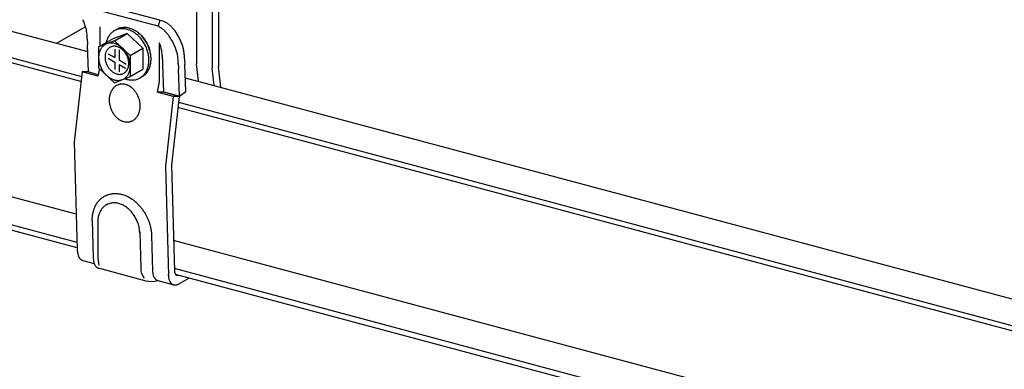
# Model space of a CAD drawing. Extents: x 5 to 415, y 6 to 292.
# Drawn here: x 67 to 77, y 83 to 87 of the extents above; entities that cross this region are included whole.
import ezdxf

# ---------------------------------------------------------------- set-up
doc = ezdxf.new("R2010")
doc.units = 0
doc.header["$MEASUREMENT"] = 0
doc.linetypes.add('PHANTOM2', pattern=[20, 10, -2.5, 1.25, -2.5, 1.25, -2.5])
for name, color, linetype in [('_5-1_吊り材', 7, 'CONTINUOUS'), ('_5-2_野縁受け', 7, 'CONTINUOUS'), ('_5-3_野縁', 7, 'CONTINUOUS')]:
    doc.layers.add(name, color=color, linetype=linetype)

msp = doc.modelspace()

# ---------------------------------------------------------------- linework, layer by layer
at = {"layer": '_5-1_吊り材', "color": 7, "linetype": 'Continuous'}
for p, q in [((68.763, 87.734), (68.763, 86.101)), ((68.83, 87.773), (68.83, 86.116)), ((68.186, 86.626), (67.186, 86.894)), ((68.168, 86.56), (67.168, 86.827)), ((68.589, 86.771), (68.589, 86.147)), ((67.529, 86.554), (67.529, 86.341)), ((68.186, 86.626), (68.168, 86.56)), ((67.828, 86.482), (67.655, 86.414)), ((67.71, 86.524), (67.687, 86.511)), ((67.689, 86.402), (67.828, 86.482)), ((67.828, 86.482), (68.002, 86.32)), ((67.404, 86.06), (67.393, 86.357)), ((67.515, 86.333), (67.655, 86.414)), ((67.689, 86.402), (67.515, 86.333)), ((67.515, 86.333), (67.515, 86.102)), ((67.689, 86.402), (67.863, 86.24)), ((67.863, 86.24), (68.002, 86.32)), ((68.002, 86.32), (68.002, 86.089)), ((68.181, 86.379), (68.181, 85.95)), ((67.62, 86.259), (67.692, 86.217)), ((67.621, 86.209), (67.692, 86.167)), ((67.692, 86.308), (67.692, 86.217)), ((67.739, 86.302), (67.739, 86.19)), ((67.863, 86.24), (67.863, 86.009)), ((67.515, 86.102), (67.689, 85.94)), ((67.692, 86.167), (67.692, 86.086)), ((67.739, 86.19), (67.817, 86.145)), ((67.739, 86.14), (67.81, 86.099)), ((67.739, 86.14), (67.739, 86.06)), ((68.23, 85.839), (68.219, 86.136)), ((68.473, 85.843), (68.461, 86.14)), ((68.589, 86.147), (68.589, 86.146)), ((68.611, 85.957), (68.589, 86.147)), ((68.763, 86.101), (68.763, 86.099)), ((68.785, 85.91), (68.763, 86.101)), ((68.856, 85.891), (68.83, 86.116)), ((67.333, 86.058), (67.248, 85.291)), ((67.4, 86.058), (67.333, 86.058)), ((67.507, 86.011), (67.333, 86.058)), ((67.51, 86.028), (67.4, 86.058)), ((67.404, 86.06), (67.511, 86.032)), ((67.523, 86.095), (67.507, 86.011)), ((67.689, 85.94), (67.863, 86.009)), ((67.863, 86.009), (68.002, 86.089)), ((67.991, 86.004), (67.968, 85.991)), ((68.404, 85.792), (68.393, 86.089)), ((68.181, 85.95), (68.159, 85.836)), ((68.226, 85.836), (68.159, 85.836)), ((68.333, 85.79), (68.159, 85.836)), ((68.229, 85.856), (68.226, 85.836)), ((68.4, 85.79), (68.226, 85.836)), ((68.23, 85.839), (68.404, 85.792)), ((68.333, 85.79), (68.248, 85.023)), ((68.4, 85.79), (68.316, 85.032)), ((68.4, 85.79), (68.333, 85.79)), ((68.404, 85.792), (68.473, 85.843)), ((67.248, 85.291), (67.281, 84.104)), ((68.248, 85.023), (68.281, 83.822)), ((68.316, 85.032), (68.348, 83.869)), ((67.577, 84.691), (67.584, 84.695)), ((67.584, 84.695), (67.59, 84.698)), ((67.59, 84.698), (67.601, 84.703)), ((67.601, 84.703), (67.608, 84.706)), ((67.608, 84.706), (67.614, 84.708)), ((67.614, 84.708), (67.626, 84.712)), ((67.626, 84.712), (67.633, 84.714)), ((67.633, 84.714), (67.64, 84.716)), ((67.64, 84.716), (67.652, 84.718)), ((67.652, 84.718), (67.659, 84.72)), ((67.659, 84.72), (67.666, 84.721)), ((67.666, 84.721), (67.679, 84.722)), ((67.679, 84.722), (67.686, 84.722)), ((67.686, 84.722), (67.694, 84.722)), ((67.694, 84.722), (67.706, 84.722)), ((67.706, 84.722), (67.714, 84.722)), ((67.714, 84.722), (67.722, 84.721)), ((67.722, 84.721), (67.735, 84.72)), ((67.735, 84.72), (67.742, 84.719)), ((67.742, 84.719), (67.75, 84.717)), ((67.75, 84.717), (67.763, 84.714)), ((67.763, 84.714), (67.771, 84.712)), ((67.771, 84.712), (67.778, 84.71)), ((67.778, 84.71), (67.791, 84.706)), ((67.791, 84.706), (67.799, 84.703)), ((67.799, 84.703), (67.807, 84.7)), ((67.807, 84.7), (67.82, 84.695)), ((67.82, 84.695), (67.827, 84.692)), ((67.478, 84.582), (67.484, 84.594)), ((67.484, 84.594), (67.488, 84.601)), ((67.488, 84.601), (67.492, 84.607)), ((67.492, 84.607), (67.499, 84.618)), ((67.499, 84.618), (67.503, 84.624)), ((67.503, 84.624), (67.508, 84.63)), ((67.508, 84.63), (67.516, 84.64)), ((67.516, 84.64), (67.521, 84.645)), ((67.521, 84.645), (67.526, 84.651)), ((67.526, 84.651), (67.535, 84.659)), ((67.535, 84.659), (67.54, 84.664)), ((67.54, 84.664), (67.545, 84.669)), ((67.545, 84.669), (67.555, 84.677)), ((67.555, 84.677), (67.561, 84.681)), ((67.561, 84.681), (67.567, 84.685)), ((67.567, 84.685), (67.577, 84.691)), ((67.827, 84.692), (67.835, 84.688)), ((67.835, 84.688), (67.848, 84.681)), ((67.848, 84.681), (67.855, 84.677)), ((67.855, 84.677), (67.862, 84.673)), ((67.862, 84.673), (67.875, 84.665)), ((67.875, 84.665), (67.882, 84.66)), ((67.882, 84.66), (67.889, 84.655)), ((67.889, 84.655), (67.901, 84.646)), ((67.901, 84.646), (67.908, 84.64)), ((67.908, 84.64), (67.915, 84.635)), ((67.915, 84.635), (67.927, 84.625)), ((67.927, 84.625), (67.934, 84.618)), ((67.934, 84.618), (67.94, 84.612)), ((67.94, 84.612), (67.951, 84.601)), ((67.951, 84.601), (67.958, 84.594)), ((67.958, 84.594), (67.964, 84.588)), ((67.964, 84.588), (67.974, 84.576)), ((67.446, 84.466), (67.448, 84.48)), ((67.448, 84.48), (67.449, 84.489)), ((67.449, 84.489), (67.451, 84.497)), ((67.451, 84.497), (67.454, 84.511)), ((67.454, 84.511), (67.456, 84.519)), ((67.456, 84.519), (67.458, 84.527)), ((67.458, 84.527), (67.462, 84.54)), ((67.462, 84.54), (67.464, 84.548)), ((67.464, 84.548), (67.467, 84.555)), ((67.467, 84.555), (67.472, 84.568)), ((67.472, 84.568), (67.475, 84.575)), ((67.475, 84.575), (67.478, 84.582)), ((67.974, 84.576), (67.98, 84.569)), ((67.98, 84.569), (67.986, 84.561)), ((67.986, 84.561), (67.996, 84.548)), ((67.996, 84.548), (68.001, 84.541)), ((68.001, 84.541), (68.006, 84.533)), ((68.006, 84.533), (68.015, 84.52)), ((68.015, 84.52), (68.02, 84.512)), ((68.02, 84.512), (68.025, 84.503)), ((68.025, 84.503), (68.033, 84.489)), ((68.033, 84.489), (68.038, 84.481)), ((68.038, 84.481), (68.042, 84.473)), ((67.445, 84.448), (67.446, 84.457)), ((67.445, 84.433), (67.445, 84.448)), ((67.445, 84.425), (67.445, 84.433)), ((67.445, 84.425), (67.456, 84.017)), ((67.446, 84.457), (67.446, 84.466)), ((67.505, 84.408), (67.505, 84.039)), ((68.042, 84.473), (68.049, 84.458)), ((68.049, 84.458), (68.053, 84.449)), ((68.053, 84.449), (68.057, 84.441)), ((68.057, 84.441), (68.063, 84.426)), ((68.063, 84.426), (68.066, 84.417)), ((68.066, 84.417), (68.069, 84.408)), ((68.069, 84.408), (68.074, 84.393)), ((68.074, 84.393), (68.077, 84.384)), ((68.077, 84.384), (68.079, 84.375)), ((68.079, 84.375), (68.083, 84.359)), ((67.966, 84.299), (67.977, 83.904)), ((68.083, 84.359), (68.085, 84.35)), ((68.085, 84.35), (68.087, 84.341)), ((68.087, 84.341), (68.09, 84.326)), ((68.09, 84.326), (68.092, 84.317)), ((68.092, 84.317), (68.093, 84.308)), ((68.093, 84.308), (68.095, 84.292)), ((68.095, 84.292), (68.095, 84.283)), ((68.095, 84.283), (68.096, 84.274)), ((68.096, 84.274), (68.096, 84.259)), ((68.096, 84.264), (68.107, 83.869)), ((68.096, 84.259), (68.097, 84.25)), ((67.34, 83.986), (67.466, 83.953)), ((68.036, 83.76), (67.514, 83.9)), ((68.166, 83.765), (68.34, 83.718)), ((68.509, 83.793), (68.398, 83.729))]:
    msp.add_line(p, q, dxfattribs=at)
at = {"layer": '_5-1_吊り材', "color": 7, "linetype": 'PHANTOM2'}
for p, q in [((67.677, 85.881), (67.68, 85.884)), ((67.68, 85.884), (67.685, 85.889)), ((67.685, 85.889), (67.687, 85.892)), ((67.687, 85.892), (67.69, 85.895)), ((67.69, 85.895), (67.695, 85.899)), ((67.695, 85.899), (67.699, 85.902)), ((67.699, 85.902), (67.702, 85.904)), ((67.702, 85.904), (67.707, 85.908)), ((67.707, 85.908), (67.71, 85.91)), ((67.71, 85.91), (67.714, 85.912)), ((67.714, 85.912), (67.719, 85.915)), ((67.719, 85.915), (67.723, 85.917)), ((67.723, 85.917), (67.726, 85.918)), ((67.726, 85.918), (67.732, 85.92)), ((67.732, 85.92), (67.736, 85.922)), ((67.736, 85.922), (67.74, 85.923)), ((67.74, 85.923), (67.746, 85.925)), ((67.746, 85.925), (67.75, 85.925)), ((67.75, 85.925), (67.753, 85.926)), ((67.753, 85.926), (67.76, 85.927)), ((67.76, 85.927), (67.764, 85.927)), ((67.764, 85.927), (67.768, 85.928)), ((67.768, 85.928), (67.774, 85.928)), ((67.774, 85.928), (67.778, 85.928)), ((67.778, 85.928), (67.782, 85.928)), ((67.782, 85.928), (67.789, 85.927)), ((67.789, 85.927), (67.793, 85.927)), ((67.793, 85.927), (67.796, 85.926)), ((67.796, 85.926), (67.803, 85.925)), ((67.803, 85.925), (67.807, 85.924)), ((67.807, 85.924), (67.811, 85.923)), ((67.811, 85.923), (67.818, 85.921)), ((67.818, 85.921), (67.822, 85.92)), ((67.822, 85.92), (67.825, 85.918)), ((67.825, 85.918), (67.832, 85.915)), ((67.832, 85.915), (67.836, 85.914)), ((67.836, 85.914), (67.84, 85.912)), ((67.84, 85.912), (67.846, 85.908)), ((67.846, 85.908), (67.85, 85.906)), ((67.85, 85.906), (67.854, 85.904)), ((67.854, 85.904), (67.86, 85.9)), ((67.86, 85.9), (67.864, 85.898)), ((67.864, 85.898), (67.867, 85.895)), ((67.867, 85.895), (67.873, 85.89)), ((67.873, 85.89), (67.877, 85.887)), ((67.877, 85.887), (67.88, 85.884)), ((67.88, 85.884), (67.886, 85.879)), ((67.635, 85.771), (67.636, 85.775)), ((67.636, 85.78), (67.637, 85.788)), ((67.636, 85.775), (67.636, 85.78)), ((67.637, 85.788), (67.638, 85.793)), ((67.638, 85.793), (67.639, 85.797)), ((67.639, 85.797), (67.641, 85.805)), ((67.641, 85.805), (67.642, 85.81)), ((67.642, 85.81), (67.643, 85.814)), ((67.643, 85.814), (67.645, 85.822)), ((67.645, 85.822), (67.647, 85.826)), ((67.647, 85.826), (67.648, 85.83)), ((67.648, 85.83), (67.651, 85.837)), ((67.651, 85.837), (67.653, 85.841)), ((67.653, 85.841), (67.654, 85.845)), ((67.654, 85.845), (67.658, 85.852)), ((67.658, 85.852), (67.66, 85.856)), ((67.66, 85.856), (67.662, 85.859)), ((67.662, 85.859), (67.666, 85.865)), ((67.666, 85.865), (67.668, 85.869)), ((67.668, 85.869), (67.67, 85.872)), ((67.67, 85.872), (67.675, 85.878)), ((67.675, 85.878), (67.677, 85.881)), ((67.886, 85.879), (67.89, 85.876)), ((67.89, 85.876), (67.893, 85.872)), ((67.893, 85.872), (67.898, 85.867)), ((67.898, 85.867), (67.902, 85.863)), ((67.902, 85.863), (67.905, 85.859)), ((67.905, 85.859), (67.91, 85.853)), ((67.91, 85.853), (67.913, 85.849)), ((67.913, 85.849), (67.916, 85.845)), ((67.916, 85.845), (67.921, 85.839)), ((67.921, 85.839), (67.923, 85.834)), ((67.923, 85.834), (67.926, 85.83)), ((67.926, 85.83), (67.93, 85.823)), ((67.93, 85.823), (67.933, 85.819)), ((67.933, 85.819), (67.935, 85.814)), ((67.935, 85.814), (67.939, 85.807)), ((67.939, 85.807), (67.941, 85.802)), ((67.941, 85.802), (67.943, 85.798)), ((67.943, 85.798), (67.947, 85.79)), ((67.947, 85.79), (67.948, 85.785)), ((67.948, 85.785), (67.95, 85.78)), ((67.95, 85.78), (67.953, 85.772)), ((67.634, 85.757), (67.635, 85.762)), ((67.634, 85.753), (67.634, 85.757)), ((67.634, 85.744), (67.634, 85.753)), ((67.635, 85.739), (67.634, 85.744)), ((67.635, 85.762), (67.635, 85.771)), ((67.635, 85.734), (67.635, 85.739)), ((67.636, 85.726), (67.635, 85.734)), ((67.636, 85.721), (67.636, 85.726)), ((67.637, 85.716), (67.636, 85.721)), ((67.638, 85.707), (67.637, 85.716)), ((67.639, 85.702), (67.638, 85.707)), ((67.64, 85.698), (67.639, 85.702)), ((67.641, 85.689), (67.64, 85.698)), ((67.643, 85.684), (67.641, 85.689)), ((67.644, 85.679), (67.643, 85.684)), ((67.646, 85.671), (67.644, 85.679)), ((67.648, 85.666), (67.646, 85.671)), ((67.953, 85.772), (67.955, 85.767)), ((67.955, 85.767), (67.956, 85.763)), ((67.956, 85.763), (67.959, 85.754)), ((67.959, 85.754), (67.96, 85.749)), ((67.96, 85.749), (67.961, 85.744)), ((67.961, 85.744), (67.963, 85.736)), ((67.963, 85.736), (67.964, 85.731)), ((67.964, 85.731), (67.965, 85.726)), ((67.965, 85.726), (67.966, 85.718)), ((67.966, 85.718), (67.966, 85.713)), ((67.966, 85.713), (67.967, 85.708)), ((67.967, 85.708), (67.967, 85.699)), ((67.967, 85.699), (67.968, 85.694)), ((67.968, 85.671), (67.967, 85.663)), ((67.968, 85.694), (67.968, 85.689)), ((67.968, 85.689), (67.968, 85.681)), ((67.968, 85.681), (67.968, 85.676)), ((67.968, 85.676), (67.968, 85.671)), ((67.649, 85.661), (67.648, 85.666)), ((67.652, 85.653), (67.649, 85.661)), ((67.654, 85.648), (67.652, 85.653)), ((67.656, 85.644), (67.654, 85.648)), ((67.659, 85.636), (67.656, 85.644)), ((67.661, 85.631), (67.659, 85.636)), ((67.663, 85.627), (67.661, 85.631)), ((67.667, 85.619), (67.663, 85.627)), ((67.67, 85.615), (67.667, 85.619)), ((67.672, 85.61), (67.67, 85.615)), ((67.677, 85.603), (67.672, 85.61)), ((67.679, 85.599), (67.677, 85.603)), ((67.682, 85.595), (67.679, 85.599)), ((67.687, 85.588), (67.682, 85.595)), ((67.69, 85.584), (67.687, 85.588)), ((67.692, 85.58), (67.69, 85.584)), ((67.698, 85.574), (67.692, 85.58)), ((67.701, 85.57), (67.698, 85.574)), ((67.704, 85.567), (67.701, 85.57)), ((67.709, 85.561), (67.704, 85.567)), ((67.713, 85.558), (67.709, 85.561)), ((67.932, 85.561), (67.928, 85.556)), ((67.934, 85.565), (67.932, 85.561)), ((67.937, 85.568), (67.934, 85.565)), ((67.941, 85.574), (67.937, 85.568)), ((67.943, 85.578), (67.941, 85.574)), ((67.945, 85.582), (67.943, 85.578)), ((67.948, 85.588), (67.945, 85.582)), ((67.95, 85.592), (67.948, 85.588)), ((67.952, 85.596), (67.95, 85.592)), ((67.954, 85.603), (67.952, 85.596)), ((67.956, 85.608), (67.954, 85.603)), ((67.957, 85.612), (67.956, 85.608)), ((67.96, 85.619), (67.957, 85.612)), ((67.961, 85.624), (67.96, 85.619)), ((67.962, 85.628), (67.961, 85.624)), ((67.963, 85.636), (67.962, 85.628)), ((67.964, 85.641), (67.963, 85.636)), ((67.965, 85.645), (67.964, 85.641)), ((67.966, 85.653), (67.965, 85.645)), ((67.967, 85.658), (67.966, 85.653)), ((67.967, 85.663), (67.967, 85.658)), ((67.716, 85.555), (67.713, 85.558)), ((67.722, 85.549), (67.716, 85.555)), ((67.725, 85.546), (67.722, 85.549)), ((67.729, 85.543), (67.725, 85.546)), ((67.735, 85.539), (67.729, 85.543)), ((67.739, 85.536), (67.735, 85.539)), ((67.742, 85.533), (67.739, 85.536)), ((67.749, 85.529), (67.742, 85.533)), ((67.752, 85.527), (67.749, 85.529)), ((67.756, 85.525), (67.752, 85.527)), ((67.763, 85.522), (67.756, 85.525)), ((67.766, 85.52), (67.763, 85.522)), ((67.77, 85.518), (67.766, 85.52)), ((67.777, 85.515), (67.77, 85.518)), ((67.781, 85.514), (67.777, 85.515)), ((67.785, 85.513), (67.781, 85.514)), ((67.791, 85.511), (67.785, 85.513)), ((67.795, 85.51), (67.791, 85.511)), ((67.799, 85.509), (67.795, 85.51)), ((67.806, 85.507), (67.799, 85.509)), ((67.81, 85.507), (67.806, 85.507)), ((67.814, 85.506), (67.81, 85.507)), ((67.82, 85.506), (67.814, 85.506)), ((67.824, 85.506), (67.82, 85.506)), ((67.828, 85.506), (67.824, 85.506)), ((67.835, 85.506), (67.828, 85.506)), ((67.839, 85.506), (67.835, 85.506)), ((67.842, 85.506), (67.839, 85.506)), ((67.849, 85.507), (67.842, 85.506)), ((67.853, 85.508), (67.849, 85.507)), ((67.856, 85.509), (67.853, 85.508)), ((67.863, 85.511), (67.856, 85.509)), ((67.866, 85.512), (67.863, 85.511)), ((67.87, 85.513), (67.866, 85.512)), ((67.876, 85.515), (67.87, 85.513)), ((67.879, 85.517), (67.876, 85.515)), ((67.883, 85.519), (67.879, 85.517)), ((67.889, 85.522), (67.883, 85.519)), ((67.892, 85.524), (67.889, 85.522)), ((67.895, 85.526), (67.892, 85.524)), ((67.901, 85.53), (67.895, 85.526)), ((67.904, 85.532), (67.901, 85.53)), ((67.907, 85.534), (67.904, 85.532)), ((67.912, 85.539), (67.907, 85.534)), ((67.915, 85.541), (67.912, 85.539)), ((67.918, 85.544), (67.915, 85.541)), ((67.922, 85.549), (67.918, 85.544)), ((67.925, 85.552), (67.922, 85.549)), ((67.928, 85.556), (67.925, 85.552))]:
    msp.add_line(p, q, dxfattribs=at)
at = {"layer": '_5-1_吊り材', "color": 7, "linetype": 'Continuous'}
for centre, radius, start, end in [((66.746, 86.357), 0.656, 20.7418, 24.8774), ((66.659, 86.324), 0.749, 16.9628, 20.7482), ((66.57, 86.297), 0.842, 16.1893, 16.9684), ((67.793, 86.379), 0.167, 111.6086, 118.2567), ((67.773, 86.359), 0.175, 98.5503, 105.0072), ((67.794, 86.377), 0.17, 105.0134, 111.6015), ((67.774, 86.351), 0.183, 92.2788, 98.5454), ((67.795, 86.372), 0.175, 98.5503, 105.0072), ((67.774, 86.34), 0.193, 86.2426, 92.2755), ((67.797, 86.364), 0.183, 92.2788, 98.5454), ((67.773, 86.327), 0.207, 80.4681, 86.2409), ((67.797, 86.354), 0.193, 86.2426, 92.2755), ((67.796, 86.34), 0.207, 80.4681, 86.2409), ((67.794, 86.325), 0.222, 74.9661, 80.4678), ((67.789, 86.308), 0.239, 69.7339, 74.9668), ((67.783, 86.291), 0.258, 64.7592, 69.7354), ((68.076, 86.356), 0.224, 61.3397, 65.7866), ((68.062, 86.33), 0.253, 53.5241, 61.3281), ((68.152, 86.43), 0.199, 78.8222, 80.3937), ((68.151, 86.423), 0.206, 69.8325, 78.793), ((68.038, 86.297), 0.294, 46.458, 53.5216), ((68.145, 86.406), 0.224, 61.3397, 69.8108), ((68.13, 86.381), 0.253, 53.5241, 61.3281), ((68.106, 86.348), 0.294, 46.458, 53.5216), ((68.07, 86.31), 0.346, 40.1301, 46.4617), ((68.022, 86.269), 0.41, 34.479, 40.137), ((66.734, 86.41), 0.656, 7.2418, 10.6792), ((66.642, 86.398), 0.749, 3.4628, 7.2482), ((66.548, 86.393), 0.842, 1.7324, 3.4684), ((66.548, 86.393), 0.842, 1.7324, 3.4684), ((67.821, 86.331), 0.23, 155.579, 160.9622), ((67.806, 86.338), 0.213, 149.9245, 155.5791), ((67.794, 86.345), 0.199, 144.002, 149.9234), ((67.784, 86.352), 0.187, 137.8307, 143.9994), ((67.777, 86.358), 0.178, 131.4464, 137.8265), ((67.773, 86.363), 0.171, 124.9019, 131.4408), ((67.771, 86.366), 0.168, 118.264, 124.8951), ((67.77, 86.366), 0.167, 111.6086, 118.2567), ((67.771, 86.364), 0.17, 105.0134, 111.6015), ((67.794, 86.379), 0.168, 118.264, 120), ((67.771, 86.312), 0.222, 74.9661, 80.4678), ((67.766, 86.295), 0.239, 69.7339, 74.9668), ((67.76, 86.278), 0.258, 64.7592, 69.7354), ((67.751, 86.26), 0.278, 60.0227, 64.7612), ((67.741, 86.243), 0.298, 55.5007, 60.025), ((67.774, 86.273), 0.278, 60.0227, 64.7612), ((67.73, 86.226), 0.317, 51.1672, 55.5032), ((67.764, 86.256), 0.298, 55.5007, 60.025), ((67.719, 86.212), 0.336, 46.9953, 51.1698), ((67.753, 86.24), 0.317, 51.1672, 55.5032), ((67.707, 86.199), 0.353, 42.9577, 46.9978), ((67.742, 86.225), 0.336, 46.9953, 51.1698), ((67.771, 86.24), 0.306, 46.9953, 51.1698), ((67.697, 86.19), 0.368, 39.0278, 42.9602), ((67.73, 86.213), 0.353, 42.9577, 46.9978), ((67.761, 86.229), 0.321, 42.9577, 46.9978), ((67.719, 86.203), 0.368, 39.0278, 42.9602), ((67.751, 86.22), 0.334, 39.0278, 42.9602), ((67.71, 86.195), 0.379, 35.1792, 39.0302), ((67.743, 86.213), 0.345, 35.1792, 39.0302), ((68.002, 86.259), 0.346, 40.1301, 46.4617), ((67.953, 86.218), 0.41, 34.479, 40.137), ((67.603, 85.972), 0.837, 31.1859, 34.8477), ((67.672, 86.023), 0.837, 31.1859, 34.8477), ((67.895, 86.178), 0.566, 24.8701, 29.4296), ((71.429, 86.57), 4.042, 182.1518, 183.0137), ((67.663, 86.239), 0.145, 144.002, 149.9234), ((67.656, 86.244), 0.136, 137.8307, 143.9994), ((67.651, 86.248), 0.129, 131.4464, 137.8265), ((67.648, 86.252), 0.125, 124.9019, 131.4408), ((67.647, 86.254), 0.122, 118.264, 124.8951), ((67.647, 86.254), 0.122, 111.6086, 118.2567), ((67.856, 86.32), 0.267, 170.5925, 170.9475), ((67.856, 86.32), 0.267, 166.0779, 167.0838), ((67.838, 86.325), 0.248, 160.9611, 166.0797), ((67.647, 86.253), 0.123, 105.0134, 111.6015), ((67.648, 86.249), 0.127, 98.5503, 105.0072), ((67.688, 86.244), 0.097, 131.4464, 137.8265), ((67.685, 86.247), 0.0935, 124.9019, 131.4408), ((67.649, 86.243), 0.133, 92.2788, 98.5454), ((67.684, 86.249), 0.0916, 118.264, 124.8951), ((67.684, 86.249), 0.0912, 111.6086, 118.2567), ((67.649, 86.235), 0.141, 86.2426, 92.2755), ((67.685, 86.248), 0.0925, 105.0134, 111.6015), ((67.649, 86.226), 0.15, 80.4681, 86.2409), ((67.685, 86.245), 0.0953, 98.5503, 105.0072), ((67.686, 86.241), 0.0997, 92.2788, 98.5454), ((67.647, 86.215), 0.162, 74.9661, 80.4678), ((67.686, 86.235), 0.106, 86.2426, 92.2755), ((67.644, 86.203), 0.174, 69.7339, 74.9668), ((67.686, 86.228), 0.113, 80.4681, 86.2409), ((67.639, 86.19), 0.188, 64.7592, 69.7354), ((67.684, 86.219), 0.121, 74.9661, 80.4678), ((67.682, 86.21), 0.131, 69.7339, 74.9668), ((67.633, 86.177), 0.202, 60.0227, 64.7612), ((67.678, 86.201), 0.141, 64.7592, 69.7354), ((67.625, 86.164), 0.217, 55.5007, 60.025), ((67.674, 86.191), 0.152, 60.0227, 64.7612), ((67.617, 86.153), 0.231, 51.1672, 55.5032), ((67.668, 86.182), 0.162, 55.5007, 60.025), ((67.662, 86.173), 0.173, 51.1672, 55.5032), ((67.609, 86.142), 0.244, 46.9953, 51.1698), ((67.601, 86.133), 0.257, 42.9577, 46.9978), ((67.687, 86.182), 0.379, 35.1792, 39.0302), ((67.681, 86.177), 0.388, 31.3862, 35.1815), ((67.677, 86.175), 0.392, 27.6236, 31.3885), ((67.703, 86.19), 0.388, 31.3862, 35.1815), ((67.676, 86.174), 0.393, 23.8664, 27.6259), ((67.737, 86.209), 0.352, 31.3862, 35.1815), ((67.699, 86.188), 0.392, 27.6236, 31.3885), ((67.679, 86.176), 0.39, 20.0898, 23.8687), ((67.733, 86.206), 0.357, 27.6236, 31.3885), ((67.699, 86.188), 0.393, 23.8664, 27.6259), ((67.732, 86.206), 0.357, 23.8664, 27.6259), ((67.701, 86.189), 0.39, 20.0898, 23.8687), ((67.735, 86.207), 0.355, 20.0898, 23.8687), ((67.741, 86.209), 0.349, 16.2686, 20.0921), ((67.708, 86.191), 0.383, 16.2686, 20.0921), ((67.572, 86.136), 0.656, 20.7418, 21.7912), ((67.485, 86.103), 0.749, 16.9628, 20.7482), ((67.395, 86.075), 0.842, 16.1893, 16.9684), ((67.827, 86.127), 0.566, 24.8701, 29.4296), ((67.746, 86.089), 0.656, 20.7418, 24.8774), ((67.659, 86.056), 0.749, 16.9628, 20.7482), ((67.814, 86.14), 0.656, 20.7418, 24.8774), ((67.727, 86.107), 0.749, 16.9628, 20.7482), ((67.638, 86.08), 0.842, 16.1893, 16.9684), ((67.723, 86.219), 0.208, 170.9453, 175.5871), ((67.738, 86.218), 0.223, 175.5847, 180.0233), ((67.752, 86.218), 0.237, 180.0208, 184.2828), ((67.709, 86.221), 0.194, 166.0779, 170.9475), ((67.696, 86.224), 0.18, 160.9611, 166.0797), ((67.683, 86.229), 0.167, 155.579, 160.9622), ((67.672, 86.233), 0.155, 149.9245, 155.5791), ((67.753, 86.221), 0.167, 175.5847, 180.0233), ((67.763, 86.221), 0.178, 180.0208, 184.2828), ((67.742, 86.222), 0.156, 170.9453, 175.5871), ((67.773, 86.222), 0.187, 184.2802, 188.3926), ((67.731, 86.224), 0.146, 166.0779, 170.9475), ((67.721, 86.227), 0.135, 160.9611, 166.0797), ((67.712, 86.23), 0.125, 155.579, 160.9622), ((67.703, 86.233), 0.116, 149.9245, 155.5791), ((67.697, 86.237), 0.109, 144.002, 149.9234), ((67.691, 86.241), 0.102, 137.8307, 143.9994), ((67.656, 86.165), 0.183, 46.9953, 51.1698), ((67.65, 86.158), 0.193, 42.9577, 46.9978), ((67.593, 86.126), 0.267, 39.0278, 42.9602), ((67.644, 86.153), 0.2, 39.0278, 42.9602), ((67.586, 86.12), 0.276, 35.1792, 39.0302), ((67.639, 86.149), 0.207, 35.1792, 39.0302), ((67.635, 86.146), 0.211, 31.3862, 35.1815), ((67.581, 86.117), 0.282, 31.3862, 35.1815), ((67.633, 86.145), 0.214, 27.6236, 31.3885), ((67.578, 86.115), 0.285, 27.6236, 31.3885), ((67.633, 86.144), 0.214, 23.8664, 27.6259), ((67.634, 86.145), 0.213, 20.0898, 23.8687), ((67.578, 86.115), 0.286, 23.8664, 27.6259), ((67.638, 86.146), 0.209, 16.2686, 20.0921), ((67.58, 86.116), 0.284, 20.0898, 23.8687), ((67.584, 86.117), 0.279, 16.2686, 20.0921), ((67.685, 86.178), 0.383, 16.2686, 20.0921), ((67.695, 86.181), 0.373, 12.3773, 16.271), ((67.708, 86.184), 0.36, 8.3901, 12.3798), ((67.724, 86.186), 0.344, 4.2802, 8.3926), ((67.742, 86.187), 0.326, 0.0208, 4.2828), ((67.75, 86.212), 0.339, 12.3773, 16.271), ((67.718, 86.194), 0.373, 12.3773, 16.271), ((67.761, 86.214), 0.327, 8.3901, 12.3798), ((67.731, 86.197), 0.36, 8.3901, 12.3798), ((67.776, 86.217), 0.312, 6.467, 8.3926), ((67.747, 86.199), 0.344, 4.2802, 8.3926), ((67.765, 86.201), 0.326, 0.0208, 4.2828), ((67.56, 86.189), 0.656, 7.2418, 10.6792), ((67.468, 86.177), 0.749, 3.4628, 7.2482), ((67.374, 86.171), 0.842, 1.7324, 3.4684), ((67.569, 86.029), 0.842, 16.1893, 16.9684), ((67.734, 86.142), 0.656, 7.2418, 10.6792), ((67.642, 86.13), 0.749, 3.4628, 7.2482), ((67.802, 86.193), 0.656, 7.2418, 10.6792), ((67.71, 86.181), 0.749, 3.4628, 7.2482), ((67.617, 86.176), 0.842, 1.7324, 3.4684), ((67.765, 86.218), 0.25, 184.2802, 188.3926), ((67.776, 86.22), 0.262, 188.3901, 192.3798), ((67.786, 86.222), 0.271, 192.3773, 196.271), ((67.793, 86.224), 0.279, 196.2686, 200.0921), ((67.798, 86.226), 0.284, 200.0898, 203.8687), ((67.8, 86.227), 0.286, 203.8664, 207.6259), ((67.781, 86.223), 0.196, 188.3901, 192.3798), ((67.789, 86.225), 0.204, 192.3773, 196.271), ((67.794, 86.227), 0.209, 196.2686, 200.0921), ((67.797, 86.228), 0.213, 200.0898, 203.8687), ((67.799, 86.228), 0.214, 203.8664, 207.6259), ((67.799, 86.228), 0.214, 207.6236, 211.3885), ((67.796, 86.227), 0.211, 211.3862, 215.1815), ((67.793, 86.224), 0.207, 215.1792, 219.0302), ((67.72, 86.143), 0.125, 335.579, 340.9622), ((67.643, 86.148), 0.204, 12.3773, 16.271), ((67.711, 86.146), 0.135, 340.9611, 346.0797), ((67.65, 86.149), 0.196, 8.3901, 12.3798), ((67.7, 86.149), 0.146, 346.0779, 350.9475), ((67.659, 86.151), 0.187, 4.2802, 8.3926), ((67.69, 86.151), 0.156, 350.9453, 355.5871), ((67.668, 86.151), 0.178, 0.0208, 4.2828), ((67.679, 86.151), 0.167, 355.5847, 0.0233), ((67.592, 86.119), 0.271, 12.3773, 16.271), ((67.601, 86.122), 0.262, 8.3901, 12.3798), ((67.613, 86.123), 0.25, 4.2802, 8.3926), ((67.654, 86.123), 0.208, 350.9453, 355.5871), ((67.626, 86.124), 0.237, 0.0208, 4.2828), ((67.64, 86.124), 0.223, 355.5847, 0.0233), ((67.819, 86.178), 0.248, 340.9611, 346.0797), ((67.8, 86.183), 0.267, 346.0779, 350.9475), ((67.781, 86.186), 0.287, 350.9453, 355.5871), ((67.761, 86.187), 0.307, 355.5847, 0.0233), ((67.859, 86.185), 0.23, 335.579, 340.9622), ((67.842, 86.191), 0.248, 340.9611, 346.0797), ((67.823, 86.196), 0.267, 346.0779, 350.9475), ((67.804, 86.199), 0.287, 350.9453, 355.5871), ((67.784, 86.201), 0.307, 355.5847, 0.0233), ((72.255, 86.348), 4.042, 182.1518, 183.0137), ((67.548, 86.125), 0.842, 1.7324, 3.4684), ((72.429, 86.302), 4.042, 182.1518, 183.0137), ((72.498, 86.353), 4.042, 182.1518, 183.0137), ((67.799, 86.227), 0.285, 207.6236, 211.3885), ((67.796, 86.225), 0.282, 211.3862, 215.1815), ((67.791, 86.221), 0.276, 215.1792, 219.0302), ((67.785, 86.216), 0.267, 219.0278, 222.9602), ((67.777, 86.209), 0.257, 222.9577, 226.9978), ((67.768, 86.2), 0.244, 226.9953, 231.1698), ((67.76, 86.189), 0.231, 231.1672, 235.5032), ((67.752, 86.177), 0.217, 235.5007, 240.025), ((67.788, 86.22), 0.2, 219.0278, 222.9602), ((67.782, 86.215), 0.193, 222.9577, 226.9978), ((67.776, 86.208), 0.183, 226.9953, 231.1698), ((67.769, 86.2), 0.173, 231.1672, 235.5032), ((67.763, 86.191), 0.162, 235.5007, 240.025), ((67.758, 86.182), 0.152, 240.0227, 244.7612), ((67.753, 86.172), 0.141, 244.7592, 249.7354), ((67.75, 86.163), 0.131, 249.7339, 254.9668), ((67.747, 86.153), 0.121, 254.9661, 260.4678), ((67.746, 86.145), 0.113, 260.4681, 266.2409), ((67.745, 86.138), 0.106, 266.2426, 272.2755), ((67.746, 86.132), 0.0997, 272.2788, 278.5454), ((67.746, 86.128), 0.0953, 278.5503, 285.0072), ((67.747, 86.125), 0.0925, 285.0134, 291.6015), ((67.747, 86.124), 0.0912, 291.6086, 298.2567), ((67.747, 86.124), 0.0916, 298.264, 304.8951), ((67.746, 86.126), 0.0935, 304.9019, 311.4408), ((67.729, 86.09), 0.125, 304.9019, 311.4408), ((67.744, 86.128), 0.097, 311.4464, 317.8265), ((67.726, 86.093), 0.129, 311.4464, 317.8265), ((67.74, 86.132), 0.102, 317.8307, 323.9994), ((67.721, 86.098), 0.136, 317.8307, 323.9994), ((67.735, 86.136), 0.109, 324.002, 329.9234), ((67.728, 86.139), 0.116, 329.9245, 335.5791), ((67.714, 86.103), 0.145, 324.002, 329.9234), ((67.705, 86.108), 0.155, 329.9245, 335.5791), ((67.694, 86.113), 0.167, 335.579, 340.9622), ((67.682, 86.117), 0.18, 340.9611, 346.0797), ((67.668, 86.121), 0.194, 346.0779, 350.9475), ((67.886, 86.137), 0.168, 298.264, 304.8951), ((67.884, 86.14), 0.171, 304.9019, 311.4408), ((67.909, 86.151), 0.168, 299.1738, 304.8951), ((67.88, 86.145), 0.178, 311.4464, 317.8265), ((67.907, 86.153), 0.171, 304.9019, 311.4408), ((67.873, 86.151), 0.187, 317.8307, 323.9994), ((67.903, 86.158), 0.178, 311.4464, 317.8265), ((67.863, 86.158), 0.199, 324.002, 329.9234), ((67.896, 86.164), 0.187, 317.8307, 323.9994), ((67.851, 86.165), 0.213, 329.9245, 335.5791), ((67.836, 86.172), 0.23, 335.579, 340.9622), ((67.886, 86.171), 0.199, 324.002, 329.9234), ((67.874, 86.179), 0.213, 329.9245, 335.5791), ((67.745, 86.165), 0.202, 240.0227, 244.7612), ((67.739, 86.152), 0.188, 244.7592, 249.7354), ((67.734, 86.139), 0.174, 249.7339, 254.9668), ((67.731, 86.127), 0.162, 254.9661, 260.4678), ((67.729, 86.116), 0.15, 260.4681, 266.2409), ((67.728, 86.106), 0.141, 266.2426, 272.2755), ((67.728, 86.098), 0.133, 272.2788, 278.5454), ((67.729, 86.093), 0.127, 278.5503, 285.0072), ((67.73, 86.089), 0.123, 285.0134, 291.6015), ((67.731, 86.087), 0.122, 291.6086, 298.2567), ((67.731, 86.088), 0.122, 298.264, 304.8951), ((67.897, 86.225), 0.258, 248.5559, 249.7354), ((67.891, 86.208), 0.239, 249.7339, 254.9668), ((67.886, 86.191), 0.222, 254.9661, 260.4678), ((67.883, 86.176), 0.207, 260.4681, 266.2409), ((67.883, 86.163), 0.193, 266.2426, 272.2755), ((67.883, 86.152), 0.183, 272.2788, 278.5454), ((67.884, 86.144), 0.175, 278.5503, 285.0072), ((67.886, 86.139), 0.17, 285.0134, 291.6015), ((67.886, 86.137), 0.167, 291.6086, 298.2567), ((67.682, 84.454), 0.165, 124.9019, 131.4408), ((67.68, 84.457), 0.162, 118.264, 124.8951), ((67.68, 84.457), 0.161, 111.6086, 118.2567), ((67.681, 84.455), 0.163, 105.0134, 111.6015), ((67.682, 84.45), 0.168, 98.5503, 105.0072), ((67.683, 84.443), 0.176, 92.2788, 98.5454), ((67.684, 84.432), 0.186, 86.2426, 92.2755), ((67.683, 84.42), 0.199, 80.4681, 86.2409), ((67.68, 84.405), 0.214, 74.9661, 80.4678), ((67.676, 84.389), 0.231, 69.7339, 74.9668), ((67.67, 84.372), 0.249, 64.7592, 69.7354), ((67.662, 84.355), 0.268, 60.0227, 64.7612), ((67.652, 84.338), 0.287, 55.5007, 60.025), ((67.745, 84.418), 0.239, 160.9611, 166.0797), ((67.728, 84.423), 0.221, 155.579, 160.9622), ((67.714, 84.43), 0.205, 149.9245, 155.5791), ((67.702, 84.437), 0.192, 144.002, 149.9234), ((67.693, 84.443), 0.18, 137.8307, 143.9994), ((67.686, 84.449), 0.171, 131.4464, 137.8265), ((67.641, 84.322), 0.306, 51.1672, 55.5032), ((67.63, 84.309), 0.324, 46.9953, 51.1698), ((67.619, 84.297), 0.34, 42.9577, 46.9978), ((67.609, 84.287), 0.354, 39.0278, 42.9602), ((67.6, 84.28), 0.365, 35.1792, 39.0302), ((67.593, 84.275), 0.374, 31.3862, 35.1815), ((67.801, 84.409), 0.295, 175.5847, 180.0233), ((67.782, 84.41), 0.276, 170.9453, 175.5871), ((67.763, 84.413), 0.257, 166.0779, 170.9475), ((67.589, 84.273), 0.378, 27.6236, 31.3885), ((67.589, 84.272), 0.379, 23.8664, 27.6259), ((67.591, 84.274), 0.376, 20.0898, 23.8687), ((67.598, 84.276), 0.369, 16.2686, 20.0921), ((67.607, 84.279), 0.36, 12.3773, 16.271), ((67.62, 84.281), 0.347, 8.3901, 12.3798), ((67.635, 84.284), 0.331, 4.2802, 8.3926), ((67.652, 84.285), 0.314, 0.0208, 4.2828), ((67.526, 84.104), 0.246, 179.9688, 183.4684), ((67.553, 84.104), 0.272, 179.9735557726784, 179.9735870361328), ((67.499, 84.102), 0.218, 183.4628, 187.2482), ((67.472, 84.099), 0.191, 187.2418, 191.3774), ((67.447, 84.094), 0.165, 191.3701, 195.9296), ((67.424, 84.087), 0.141, 195.9216, 200.9871), ((67.403, 84.079), 0.12, 200.979, 206.637), ((67.387, 84.071), 0.101, 206.6301, 212.9617), ((67.374, 84.062), 0.0857, 212.958, 220.0216), ((67.365, 84.055), 0.0738, 220.0241, 227.8281), ((67.359, 84.049), 0.0653, 227.8397, 236.3108), ((67.356, 84.044), 0.06, 236.3325, 245.293), ((67.355, 84.042), 0.0579, 245.3222, 254.4969), ((67.356, 84.043), 0.0589, 254.5273, 255), ((67.701, 84.017), 0.246, 179.9688, 183.4684), ((67.728, 84.017), 0.272, 179.9735557726784, 179.9735870361328), ((67.674, 84.016), 0.218, 183.4628, 187.2482), ((67.647, 84.012), 0.191, 187.2418, 191.3774), ((67.622, 84.007), 0.165, 191.3701, 195.9296), ((67.598, 84), 0.141, 195.9216, 200.9871), ((67.578, 83.993), 0.12, 200.979, 206.637), ((67.562, 83.984), 0.101, 206.6301, 212.9617), ((68.234, 84.054), 0.728, 181.1464, 189.6264), ((67.549, 83.976), 0.0857, 212.958, 220.0216), ((67.54, 83.968), 0.0738, 220.0241, 227.8281), ((67.534, 83.962), 0.0653, 227.8397, 236.3108), ((67.532, 83.957), 0.0603, 235.3307, 252.5916), ((68.18, 83.908), 0.203, 181.203, 215.6576), ((68.352, 83.882), 0.246, 179.9688, 183.4684), ((68.379, 83.882), 0.272, 179.9735557726784, 179.9735870361328), ((68.325, 83.881), 0.218, 183.4628, 187.2482), ((68.298, 83.877), 0.191, 187.2418, 191.3774), ((68.273, 83.872), 0.165, 191.3701, 195.9296), ((68.526, 83.836), 0.246, 179.9688, 183.4684), ((68.552, 83.836), 0.272, 179.9735557726784, 179.9735870361328), ((68.465, 83.875), 0.117, 179.9735558544232, 179.9735870361328), ((68.442, 83.874), 0.0936, 183.4628, 187.2482), ((68.453, 83.875), 0.105, 183.1758, 183.4684), ((68.43, 83.873), 0.0819, 187.2418, 191.3774), ((68.419, 83.871), 0.0708, 191.3701, 195.9296), ((68.409, 83.868), 0.0605, 195.9216, 200.9871), ((68.401, 83.864), 0.0512, 200.979, 206.637), ((68.394, 83.861), 0.0433, 206.6301, 212.9617), ((68.388, 83.857), 0.0367, 212.958, 220.0216), ((68.384, 83.854), 0.0316, 220.0241, 227.8281), ((68.382, 83.851), 0.028, 227.8397, 236.3108), ((68.38, 83.849), 0.0257, 236.3325, 245.293), ((68.088, 84.087), 0.331, 260.8601, 283.5837), ((68.249, 83.866), 0.141, 195.9216, 200.9871), ((68.229, 83.858), 0.12, 200.979, 206.637), ((68.213, 83.85), 0.101, 206.6301, 212.9617), ((68.2, 83.841), 0.0857, 212.958, 220.0216), ((68.191, 83.834), 0.0738, 220.0241, 227.8281), ((68.185, 83.827), 0.0653, 227.8397, 236.3108), ((68.182, 83.823), 0.06, 236.3325, 245.293), ((68.181, 83.821), 0.0579, 245.3222, 254.4969), ((68.181, 83.822), 0.0589, 254.5273, 255), ((68.499, 83.834), 0.218, 183.4628, 187.2482), ((68.472, 83.831), 0.191, 187.2418, 191.3774), ((68.446, 83.826), 0.165, 191.3701, 195.9296), ((68.423, 83.819), 0.141, 195.9216, 200.9871), ((68.403, 83.811), 0.12, 200.979, 206.637), ((68.387, 83.803), 0.101, 206.6301, 212.9617), ((68.374, 83.795), 0.0857, 212.958, 220.0216), ((68.365, 83.787), 0.0738, 220.0241, 227.8281), ((68.359, 83.781), 0.0653, 227.8397, 236.3108), ((68.356, 83.776), 0.06, 236.3325, 245.293), ((68.355, 83.774), 0.0579, 245.3222, 254.4969), ((68.354, 83.798), 0.0814, 280.3349, 287.6466), ((68.38, 83.849), 0.0248, 245.3222, 254.4969), ((68.38, 83.849), 0.0253, 254.5273, 263.5931), ((68.38, 83.851), 0.0271, 263.6178, 272.2764), ((68.349, 83.811), 0.0955, 287.6446, 294.2144), ((68.38, 83.854), 0.0303, 272.2913, 280.3297), ((68.379, 83.859), 0.0349, 280.3349, 287.6466), ((68.342, 83.827), 0.113, 294.2083, 300.0815), ((68.355, 83.775), 0.0589, 254.5273, 263.5931), ((68.356, 83.78), 0.0631, 263.6178, 272.2764), ((68.355, 83.787), 0.0706, 272.2913, 280.3297)]:
    msp.add_arc(centre, radius, start, end, dxfattribs=at)
at = {"layer": '_5-2_野縁受け', "color": 3, "linetype": 'Continuous'}
for p, q in [((45.25, 92.216), (67.396, 86.282)), ((45.176, 91.945), (67.328, 86.01)), ((67.321, 85.952), (45.169, 91.887)), ((68.467, 85.995), (106.518, 75.8)), ((68.392, 85.725), (106.45, 75.527)), ((106.444, 75.469), (68.386, 85.666)), ((67.27, 84.494), (63.679, 85.456)), ((67.279, 84.183), (63.357, 85.234)), ((67.28, 84.123), (63.294, 85.191)), ((75.063, 82.406), (68.339, 84.207)), ((74.721, 82.189), (68.347, 83.897)), ((74.662, 82.145), (68.36, 83.833))]:
    msp.add_line(p, q, dxfattribs=at)
at = {"layer": '_5-3_野縁', "color": 2, "linetype": 'Continuous'}
msp.add_line((67.371, 86.555), (67.057, 86.373), dxfattribs=at)

doc.saveas('drawing.dxf')
